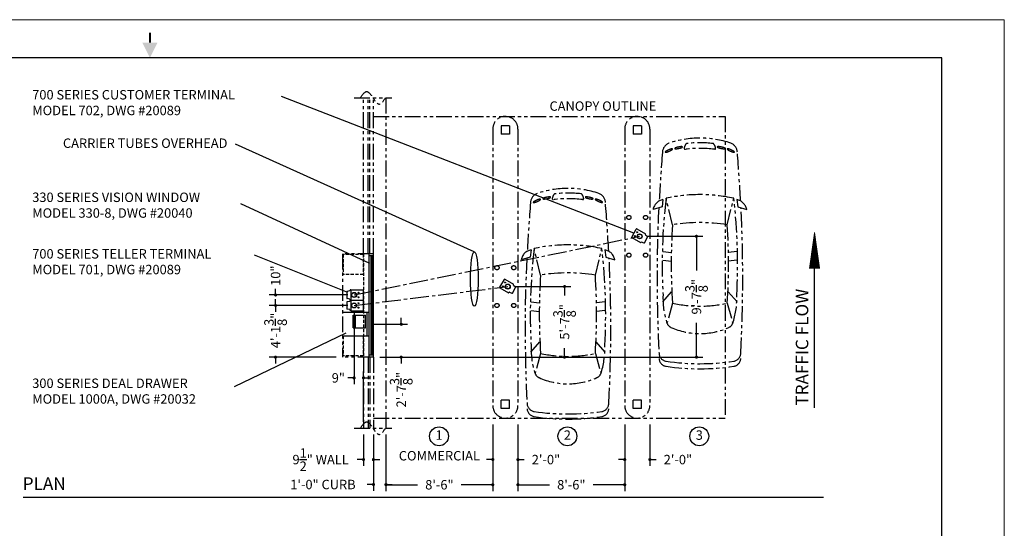
# Model space of a CAD drawing. Extents: x 0 to 1632, y 0 to 1056.
# Drawn here: x 692 to 1632, y 570 to 1056 of the extents above; entities that cross this region are included whole.
import ezdxf
from ezdxf.enums import TextEntityAlignment as Align

# ---------------------------------------------------------------- set-up
doc = ezdxf.new("R2010")
doc.units = 0
doc.header["$LTSCALE"] = 24
doc.header["$MEASUREMENT"] = 0
doc.header["$PDSIZE"] = -5
for name, pattern in [('CENTER2', [1.125, 0.75, -0.125, 0.125, -0.125]), ('HIDDEN2', [0.1875, 0.125, -0.0625]), ('PHANTOM2', [1.25, 0.625, -0.125, 0.125, -0.125, 0.125, -0.125])]:
    doc.linetypes.add(name, pattern=pattern)
doc.layers.get('0').update_dxf_attribs({"linetype": 'CONTINUOUS'})
doc.layers.get('Defpoints').update_dxf_attribs({"linetype": 'CONTINUOUS'})
for name, color, linetype in [('1', 1, 'CONTINUOUS'), ('2', 2, 'CONTINUOUS'), ('4', 4, 'PHANTOM2'), ('5', 5, 'HIDDEN2'), ('6', 6, 'CENTER2'), ('DIMTEXT', 3, 'CONTINUOUS')]:
    doc.layers.add(name, color=color, linetype=linetype)
doc.layers.add('AM_BOR', color=7, linetype='CONTINUOUS', lineweight=30)
doc.styles.add('SMOOTHER', font='simplex')
doc.dimstyles.new('ARCHITECTURAL1TO96DOTS', dxfattribs={"dimscale": 96, "dimtxt": 0.09375, "dimasz": 0.03125, "dimexe": 0.0625, "dimexo": 0.0625, "dimgap": 0.03125, "dimtad": 0, "dimdec": 4, "dimzin": 7, "dimdsep": 46, "dimlunit": 4, "dimtxsty": 'SMOOTHER', "dimblk1": 'DOT', "dimblk2": 'DOT', "dimsah": 1, "dimcen": 0, "dimclrd": 256, "dimclre": 256, "dimclrt": 256, "dimadec": 0, "dimazin": 0, "dimtfac": 1, "dimtdec": 4, "dimtofl": 0, "dimtmove": 0, "dimatfit": 1, "dimldrblk": 'DOT', "dimfxl": 1, "dimtolj": 1, "dimtzin": 0, "dimarcsym": 0})

# ---------------------------------------------------------------- blocks, each defined once
blk = doc.blocks.new('_DOT')
at = {"color": 0, "linetype": 'ByBlock'}
blk.add_line((-0.5, 0), (-1, 0), dxfattribs=at)
at = {"color": 0, "linetype": 'ByBlock', "const_width": 0.5}
blk.add_lwpolyline([(-0.25, 0, 1), (0.25, 0, 1)], format="xyb", close=True, dxfattribs=at)
blk = doc.blocks.new('*D27')
at = {"layer": 'Defpoints', "color": 0, "transparency": 16777216}
for p in [(1284.47, 849.19), (1338, 849.19), (1029.47, 733.81)]:
    blk.add_point(p, dxfattribs=at)
at = {"layer": 'DIMTEXT', "lineweight": -2, "transparency": 16777216}
for p, q in [((1290.47, 849.19), (1344, 849.19)), ((1338, 846.19), (1338, 816.57)), ((1338, 736.81), (1338, 766.43)), ((1035.47, 733.81), (1344, 733.81))]:
    blk.add_line(p, q, dxfattribs=at)
at = {"layer": 'DIMTEXT', "lineweight": -2, "transparency": 16777216, "xscale": 3, "yscale": 3, "zscale": 3}
for p, rotation in [((1338, 849.19), 90), ((1338, 733.81), 270)]:
    blk.add_blockref('_DOT', p, dxfattribs=dict(at, rotation=rotation))
at = {"layer": 'DIMTEXT', "transparency": 16777216, "insert": (1338, 791.5), "char_height": 9, "attachment_point": 5, "rotation": 90, "style": 'SMOOTHER'}
blk.add_mtext('\\A1;9\'-7{\\H1.000000x;\\S3/8;}"', dxfattribs=at)
blk = doc.blocks.new('*D16')
at = {"layer": 'Defpoints', "color": 0, "transparency": 16777216}
for p in [(1269.47, 675.63), (1293.47, 675.63), (1293.47, 636)]:
    blk.add_point(p, dxfattribs=at)
at = {"layer": 'DIMTEXT', "lineweight": -2, "transparency": 16777216}
for p, q in [((1269.47, 669.63), (1269.47, 630)), ((1293.47, 669.63), (1293.47, 630)), ((1266.47, 636), (1263.47, 636)), ((1296.47, 636), (1299.47, 636))]:
    blk.add_line(p, q, dxfattribs=at)
at = {"layer": 'DIMTEXT', "lineweight": -2, "transparency": 16777216, "xscale": 3, "yscale": 3, "zscale": 3}
blk.add_blockref('_DOT', (1269.47, 636), dxfattribs=at)
at = {"layer": 'DIMTEXT', "lineweight": -2, "transparency": 16777216, "xscale": 3, "yscale": 3, "zscale": 3, "rotation": 180}
blk.add_blockref('_DOT', (1293.47, 636), dxfattribs=at)
at = {"layer": 'DIMTEXT', "transparency": 16777216, "insert": (1320.25, 636), "char_height": 9, "attachment_point": 5, "style": 'SMOOTHER'}
blk.add_mtext('\\A1;2\'-0"', dxfattribs=at)
blk = doc.blocks.new('*D26')
at = {"layer": 'Defpoints', "color": 0, "transparency": 16777216}
for p in [(1158.47, 801.19), (1212, 801.19), (1029.47, 733.81)]:
    blk.add_point(p, dxfattribs=at)
at = {"layer": 'DIMTEXT', "lineweight": -2, "transparency": 16777216}
for p, q in [((1164.47, 801.19), (1218, 801.19)), ((1212, 798.19), (1212, 792.57)), ((1035.47, 733.81), (1218, 733.81)), ((1212, 736.81), (1212, 742.43))]:
    blk.add_line(p, q, dxfattribs=at)
at = {"layer": 'DIMTEXT', "lineweight": -2, "transparency": 16777216, "xscale": 3, "yscale": 3, "zscale": 3}
for p, rotation in [((1212, 801.19), 90), ((1212, 733.81), 270)]:
    blk.add_blockref('_DOT', p, dxfattribs=dict(at, rotation=rotation))
at = {"layer": 'DIMTEXT', "transparency": 16777216, "insert": (1212, 767.5), "char_height": 9, "attachment_point": 5, "rotation": 90, "style": 'SMOOTHER'}
blk.add_mtext('\\A1;5\'-7{\\H1.000000x;\\S3/8;}"', dxfattribs=at)
blk = doc.blocks.new('*D20')
at = {"layer": 'Defpoints', "color": 0, "transparency": 16777216}
for p in [(1023.47, 765.19), (1029.47, 733.81), (1056, 733.81)]:
    blk.add_point(p, dxfattribs=at)
at = {"layer": 'DIMTEXT', "lineweight": -2, "transparency": 16777216}
for p, q in [((1056, 768.19), (1056, 771.19)), ((1029.47, 765.19), (1062, 765.19)), ((1035.47, 733.81), (1062, 733.81)), ((1056, 730.81), (1056, 727.81))]:
    blk.add_line(p, q, dxfattribs=at)
at = {"layer": 'DIMTEXT', "lineweight": -2, "transparency": 16777216, "xscale": 3, "yscale": 3, "zscale": 3}
for p, rotation in [((1056, 765.19), 270), ((1056, 733.81), 90)]:
    blk.add_blockref('_DOT', p, dxfattribs=dict(at, rotation=rotation))
at = {"layer": 'DIMTEXT', "transparency": 16777216, "insert": (1056, 702.74), "char_height": 9, "attachment_point": 5, "rotation": 90, "style": 'SMOOTHER'}
blk.add_mtext('\\A1;2\'-7{\\H1.000000x;\\S3/8;}"', dxfattribs=at)
blk = doc.blocks.new('*D9')
at = {"layer": 'Defpoints', "color": 0, "transparency": 16777216}
for p in [(1143.47, 675.63), (1041.47, 666), (1143.47, 612)]:
    blk.add_point(p, dxfattribs=at)
at = {"layer": 'DIMTEXT', "lineweight": -2, "transparency": 16777216}
for p, q in [((1143.47, 669.63), (1143.47, 606)), ((1041.47, 660), (1041.47, 606)), ((1044.47, 612), (1071.68, 612)), ((1140.47, 612), (1113.25, 612))]:
    blk.add_line(p, q, dxfattribs=at)
at = {"layer": 'DIMTEXT', "lineweight": -2, "transparency": 16777216, "xscale": 3, "yscale": 3, "zscale": 3, "rotation": 180}
blk.add_blockref('_DOT', (1041.47, 612), dxfattribs=at)
at = {"layer": 'DIMTEXT', "lineweight": -2, "transparency": 16777216, "xscale": 3, "yscale": 3, "zscale": 3}
blk.add_blockref('_DOT', (1143.47, 612), dxfattribs=at)
at = {"layer": 'DIMTEXT', "transparency": 16777216, "insert": (1092.47, 612), "char_height": 9, "attachment_point": 5, "style": 'SMOOTHER'}
blk.add_mtext('\\A1;8\'-6"', dxfattribs=at)
blk = doc.blocks.new('*D25')
at = {"layer": 'Defpoints', "color": 0, "transparency": 16777216}
for p in [(1010.97, 783.19), (1010.97, 714), (1019.97, 666)]:
    blk.add_point(p, dxfattribs=at)
at = {"layer": 'DIMTEXT', "lineweight": -2, "transparency": 16777216}
for p, q in [((1010.97, 777.19), (1010.97, 708)), ((1019.97, 672), (1019.97, 720)), ((1007.97, 714), (1004.97, 714)), ((1022.97, 714), (1025.97, 714))]:
    blk.add_line(p, q, dxfattribs=at)
at = {"layer": 'DIMTEXT', "lineweight": -2, "transparency": 16777216, "xscale": 3, "yscale": 3, "zscale": 3}
blk.add_blockref('_DOT', (1010.97, 714), dxfattribs=at)
at = {"layer": 'DIMTEXT', "lineweight": -2, "transparency": 16777216, "xscale": 3, "yscale": 3, "zscale": 3, "rotation": 180}
blk.add_blockref('_DOT', (1019.97, 714), dxfattribs=at)
at = {"layer": 'DIMTEXT', "transparency": 16777216, "insert": (995.97, 714), "char_height": 9, "attachment_point": 5, "style": 'SMOOTHER'}
blk.add_mtext('\\A1;9"', dxfattribs=at)
blk = doc.blocks.new('*D24')
at = {"layer": 'Defpoints', "color": 0, "transparency": 16777216}
for p in [(1019.97, 666), (1029.47, 666), (1019.97, 636)]:
    blk.add_point(p, dxfattribs=at)
at = {"layer": 'DIMTEXT', "lineweight": -2, "transparency": 16777216}
for p, q in [((1019.97, 660), (1019.97, 630)), ((1029.47, 660), (1029.47, 630)), ((1016.97, 636), (1013.97, 636)), ((1032.47, 636), (1035.47, 636))]:
    blk.add_line(p, q, dxfattribs=at)
at = {"layer": 'DIMTEXT', "lineweight": -2, "transparency": 16777216, "xscale": 3, "yscale": 3, "zscale": 3}
blk.add_blockref('_DOT', (1019.97, 636), dxfattribs=at)
at = {"layer": 'DIMTEXT', "lineweight": -2, "transparency": 16777216, "xscale": 3, "yscale": 3, "zscale": 3, "rotation": 180}
blk.add_blockref('_DOT', (1029.47, 636), dxfattribs=at)
at = {"layer": 'DIMTEXT', "transparency": 16777216, "insert": (979.04, 636), "char_height": 9, "attachment_point": 5, "style": 'SMOOTHER'}
blk.add_mtext('\\A1;9{\\H1.000000x;\\S1/2;}" WALL', dxfattribs=at)
blk = doc.blocks.new('*D4')
at = {"layer": 'Defpoints', "color": 0, "transparency": 16777216}
for p in [(1029.47, 666), (1041.47, 666), (1029.47, 612.2)]:
    blk.add_point(p, dxfattribs=at)
at = {"layer": 'DIMTEXT', "lineweight": -2, "transparency": 16777216}
for p, q in [((1029.47, 660), (1029.47, 606.2)), ((1041.47, 660), (1041.47, 606.2)), ((1026.47, 612.2), (1023.47, 612.2)), ((1044.47, 612.2), (1047.47, 612.2))]:
    blk.add_line(p, q, dxfattribs=at)
at = {"layer": 'DIMTEXT', "lineweight": -2, "transparency": 16777216, "xscale": 3, "yscale": 3, "zscale": 3}
blk.add_blockref('_DOT', (1029.47, 612.2), dxfattribs=at)
at = {"layer": 'DIMTEXT', "lineweight": -2, "transparency": 16777216, "xscale": 3, "yscale": 3, "zscale": 3, "rotation": 180}
blk.add_blockref('_DOT', (1041.47, 612.2), dxfattribs=at)
at = {"layer": 'DIMTEXT', "transparency": 16777216, "insert": (981.25, 612.2), "char_height": 9, "attachment_point": 5, "style": 'SMOOTHER'}
blk.add_mtext('\\A1;1\'-0" CURB', dxfattribs=at)
blk = doc.blocks.new('*D28')
at = {"layer": 'Defpoints', "color": 0, "transparency": 16777216}
for p in [(936, 783.19), (1010.97, 783.19), (999.97, 733.81)]:
    blk.add_point(p, dxfattribs=at)
at = {"layer": 'DIMTEXT', "lineweight": -2, "transparency": 16777216}
for p, q in [((1004.97, 783.19), (930, 783.19)), ((936, 786.19), (936, 789.19)), ((993.97, 733.81), (930, 733.81)), ((936, 730.81), (936, 727.81))]:
    blk.add_line(p, q, dxfattribs=at)
at = {"layer": 'DIMTEXT', "lineweight": -2, "transparency": 16777216, "xscale": 3, "yscale": 3, "zscale": 3}
for p, rotation in [((936, 783.19), 270), ((936, 733.81), 90)]:
    blk.add_blockref('_DOT', p, dxfattribs=dict(at, rotation=rotation))
at = {"layer": 'DIMTEXT', "transparency": 16777216, "insert": (936, 759.31), "char_height": 9, "attachment_point": 5, "rotation": 90, "style": 'SMOOTHER'}
blk.add_mtext('\\A1;4\'-1{\\H1.000000x;\\S3/8;}"', dxfattribs=at)
blk = doc.blocks.new('*D15')
at = {"layer": 'Defpoints', "color": 0, "transparency": 16777216}
for p in [(1167.47, 675), (1269.47, 675.63), (1269.47, 612)]:
    blk.add_point(p, dxfattribs=at)
at = {"layer": 'DIMTEXT', "lineweight": -2, "transparency": 16777216}
for p, q in [((1167.47, 669), (1167.47, 606)), ((1269.47, 669.63), (1269.47, 606)), ((1170.47, 612), (1197.68, 612)), ((1266.47, 612), (1239.25, 612))]:
    blk.add_line(p, q, dxfattribs=at)
at = {"layer": 'DIMTEXT', "lineweight": -2, "transparency": 16777216, "xscale": 3, "yscale": 3, "zscale": 3, "rotation": 180}
blk.add_blockref('_DOT', (1167.47, 612), dxfattribs=at)
at = {"layer": 'DIMTEXT', "lineweight": -2, "transparency": 16777216, "xscale": 3, "yscale": 3, "zscale": 3}
blk.add_blockref('_DOT', (1269.47, 612), dxfattribs=at)
at = {"layer": 'DIMTEXT', "transparency": 16777216, "insert": (1218.47, 612), "char_height": 9, "attachment_point": 5, "style": 'SMOOTHER'}
blk.add_mtext('\\A1;8\'-6"', dxfattribs=at)
blk = doc.blocks.new('*D8')
at = {"layer": 'Defpoints', "color": 0, "transparency": 16777216}
for p in [(1143.47, 675.63), (1167.47, 675.63), (1167.47, 636)]:
    blk.add_point(p, dxfattribs=at)
at = {"layer": 'DIMTEXT', "lineweight": -2, "transparency": 16777216}
for p, q in [((1143.47, 669.63), (1143.47, 630)), ((1167.47, 669.63), (1167.47, 630)), ((1140.47, 636), (1137.47, 636)), ((1170.47, 636), (1173.47, 636))]:
    blk.add_line(p, q, dxfattribs=at)
at = {"layer": 'DIMTEXT', "lineweight": -2, "transparency": 16777216, "xscale": 3, "yscale": 3, "zscale": 3}
blk.add_blockref('_DOT', (1143.47, 636), dxfattribs=at)
at = {"layer": 'DIMTEXT', "lineweight": -2, "transparency": 16777216, "xscale": 3, "yscale": 3, "zscale": 3, "rotation": 180}
blk.add_blockref('_DOT', (1167.47, 636), dxfattribs=at)
at = {"layer": 'DIMTEXT', "transparency": 16777216, "insert": (1194.25, 636), "char_height": 9, "attachment_point": 5, "style": 'SMOOTHER'}
blk.add_mtext('\\A1;2\'-0"', dxfattribs=at)
blk = doc.blocks.new('AM_B')
for p, q in [((416.052, 269.748), (15.748, 269.748)), ((416.052, 9.652), (416.052, 269.748))]:
    blk.add_line(p, q)
at = {"layer": 'AM_BOR', "color": 1, "lineweight": 15}
for p, q in [((431.8, 279.4), (0, 279.4)), ((431.8, 0), (431.8, 279.4))]:
    blk.add_line(p, q, dxfattribs=at)
at = {"layer": 'AM_BOR', "color": 2, "lineweight": 30, "const_width": 0.508}
blk.add_lwpolyline([(215.9, 276.098), (215.9, 273.558)], dxfattribs=at)
at = {"layer": 'AM_BOR', "color": 2, "lineweight": 30}
blk.add_solid([(217.805, 273.558), (213.995, 273.558), (215.9, 269.748)], dxfattribs=at)
blk = doc.blocks.new('*D47')
at = {"layer": 'Defpoints', "color": 0, "transparency": 16777216}
for p in [(1010.97, 793.19), (936, 783.19), (1010.97, 783.19)]:
    blk.add_point(p, dxfattribs=at)
at = {"layer": 'DIMTEXT', "lineweight": -2, "transparency": 16777216}
for p, q in [((1004.97, 793.19), (930, 793.19)), ((936, 796.19), (936, 799.19)), ((1004.97, 783.19), (930, 783.19)), ((936, 780.19), (936, 777.19))]:
    blk.add_line(p, q, dxfattribs=at)
at = {"layer": 'DIMTEXT', "lineweight": -2, "transparency": 16777216, "xscale": 3, "yscale": 3, "zscale": 3}
for p, rotation in [((936, 793.19), 270), ((936, 783.19), 90)]:
    blk.add_blockref('_DOT', p, dxfattribs=dict(at, rotation=rotation))
at = {"layer": 'DIMTEXT', "transparency": 16777216, "insert": (936, 811.62), "char_height": 9, "attachment_point": 5, "rotation": 90, "style": 'SMOOTHER'}
blk.add_mtext('\\A1;10"', dxfattribs=at)

msp = doc.modelspace()

# ---------------------------------------------------------------- linework, layer by layer
at = {"layer": '1'}
for p, q in [((1276.11611, 848.52509), (1280.49111, 856.10281)), ((1281.00337, 856.24007), (1289.17648, 851.52132)), ((1276.25337, 848.01283), (1284.42648, 843.29408)), ((1288.25714, 843.05397), (1291.29975, 848.32393)), ((1288.68934, 851.80257), (1289.17648, 851.52132)), ((1289.12732, 850.68617), (1289.31374, 851.00906)), ((1289.15523, 850.52792), (1291.21603, 848.79869)), ((1283.93934, 843.57533), (1284.42648, 843.29408)), ((1284.93874, 843.43134), (1285.12516, 843.75422)), ((1285.27616, 843.80919), (1287.80412, 842.88908)), ((1025.46627, 733.81395), (1025.46627, 832.56395)), ((1029.46627, 830.56395), (1025.46627, 830.56395)), ((1026.84127, 830.56395), (1026.84127, 735.81395)), ((1028.09127, 830.56395), (1028.09127, 735.81395)), ((1029.46627, 733.81395), (1029.46627, 832.56395)), ((1150.11611, 800.52509), (1154.49111, 808.10281)), ((1150.25337, 800.01283), (1158.42648, 795.29408)), ((1155.00337, 808.24007), (1163.17648, 803.52132)), ((1162.25714, 795.05397), (1165.29975, 800.32393)), ((1162.68934, 803.80257), (1163.17648, 803.52132)), ((1163.12732, 802.68617), (1163.31374, 803.00906)), ((1163.15523, 802.52792), (1165.21603, 800.79869)), ((1003.96627, 796.23156), (1003.96627, 790.14634)), ((1006.92547, 797.06801), (1004.27615, 796.60086)), ((1007.02877, 797.56395), (1007.02877, 797.19111)), ((1007.96627, 797.93895), (1007.40377, 797.93895)), ((1007.96627, 798.18895), (1007.96627, 788.18895)), ((1007.96627, 798.18895), (1019.96627, 798.18895)), ((1019.96627, 788.18895), (1019.96627, 798.18895)), ((1157.93934, 795.57533), (1158.42648, 795.29408)), ((1158.93874, 795.43134), (1159.12516, 795.75422)), ((1159.27616, 795.80919), (1161.80412, 794.88908)), ((1003.96627, 786.23156), (1003.96627, 780.14634)), ((1006.92547, 789.30989), (1004.27615, 789.77703)), ((1006.92547, 787.06801), (1004.27615, 786.60086)), ((1007.02877, 789.18679), (1007.02877, 788.81395)), ((1007.02877, 787.56395), (1007.02877, 787.19111)), ((1007.96627, 788.43895), (1007.40377, 788.43895)), ((1007.96627, 787.93895), (1007.40377, 787.93895)), ((1007.96627, 788.18895), (1019.96627, 788.18895)), ((1007.96627, 788.18895), (1007.96627, 778.18895)), ((1007.96627, 788.18895), (1019.96627, 788.18895)), ((1019.96627, 778.18895), (1019.96627, 788.18895)), ((1025.46627, 776.43895), (999.96624, 776.43895)), ((1006.92547, 779.30989), (1004.27615, 779.77703)), ((1007.02877, 779.18679), (1007.02877, 778.81395)), ((1007.96627, 778.43895), (1007.40377, 778.43895)), ((1007.96627, 778.18895), (1019.96627, 778.18895)), ((1009.96625, 761.93894), (1009.96625, 773.93894)), ((1009.96625, 773.93894), (1021.96625, 773.93894)), ((1012.46225, 761.93894), (1012.46225, 773.93894)), ((1021.96625, 761.93894), (1021.96625, 773.93894)), ((1023.46625, 753.93895), (1023.46625, 776.43895)), ((1009.96625, 761.93894), (1021.96625, 761.93894)), ((1025.46627, 753.93895), (999.96624, 753.93895)), ((1029.46627, 735.81395), (1025.46627, 735.81395))]:
    msp.add_line(p, q, dxfattribs=at)
for centre, radius in [((1279.08141, 849.41114), 0.4625), ((1279.08141, 849.41114), 0.416), ((1281.20641, 853.09175), 0.4625), ((1281.20641, 853.09175), 0.416), ((1283.71627, 849.18895), 2.375), ((1283.71627, 849.18895), 2.1875), ((1153.08141, 801.41114), 0.4625), ((1153.08141, 801.41114), 0.416), ((1155.20641, 805.09175), 0.4625), ((1155.20641, 805.09175), 0.416), ((1157.71627, 801.18895), 2.375), ((1157.71627, 801.18895), 2.1875), ((1010.96627, 793.18895), 2.375), ((1010.96627, 793.18895), 2.1875), ((1015.09127, 795.31395), 0.4625), ((1015.09127, 791.06395), 0.4625), ((1015.09127, 795.31395), 0.416), ((1015.09127, 791.06395), 0.416), ((1010.96627, 783.18895), 2.375), ((1010.96627, 783.18895), 2.1875), ((1015.09127, 785.31395), 0.4625), ((1015.09127, 781.06395), 0.4625), ((1015.09127, 785.31395), 0.416), ((1015.09127, 781.06395), 0.416)]:
    msp.add_circle(centre, radius, dxfattribs=at)
for centre, radius, start, end in [((1280.81587, 855.91531), 0.375, 60, 150), ((1276.44087, 848.33759), 0.375, 150, 240), ((1289.23557, 850.62367), 0.125, 150, 230), ((1288.98898, 851.19656), 0.375, 330, 60), ((1290.97499, 848.51143), 0.375, 330, 50), ((1284.61398, 843.61884), 0.375, 240, 330), ((1285.23341, 843.69172), 0.125, 70, 150), ((1287.93238, 843.24147), 0.375, 250, 330), ((1150.44087, 800.33759), 0.375, 150, 240), ((1154.81587, 807.91531), 0.375, 60, 150), ((1163.23557, 802.62367), 0.125, 150, 230), ((1162.98898, 803.19656), 0.375, 330, 60), ((1164.97499, 800.51143), 0.375, 330, 50), ((1004.34127, 796.23156), 0.375, 100, 180), ((1004.34127, 790.14634), 0.375, 180, 260), ((1006.90377, 797.19111), 0.125, 280, 0), ((1007.40377, 797.56395), 0.375, 90, 180), ((1158.61398, 795.61884), 0.375, 240, 330), ((1159.23341, 795.69172), 0.125, 70, 150), ((1161.93238, 795.24147), 0.375, 250, 330), ((1004.34127, 786.23156), 0.375, 100, 180), ((1006.90377, 789.18679), 0.125, 0, 80), ((1006.90377, 787.19111), 0.125, 280, 0), ((1007.40377, 788.81395), 0.375, 180, 270), ((1007.40377, 787.56395), 0.375, 90, 180), ((1004.34127, 780.14634), 0.375, 180, 260), ((1006.90377, 779.18679), 0.125, 0, 80), ((1007.40377, 778.81395), 0.375, 180, 270)]:
    msp.add_arc(centre, radius, start, end, dxfattribs=at)
at = {"layer": '2'}
for p, q in [((1450.75534, 685.50388), (1450.75534, 820.83722)), ((694.95688, 600), (1459.46584, 600))]:
    msp.add_line(p, q, dxfattribs=at)
msp.add_lwpolyline([(1450.75534, 852.83722, 0.85333, 10.66667, 0), (1450.75534, 818.17055, 10.66667, 10.66667, 0)], format="xyseb", dxfattribs=at)
at = {"layer": '4'}
for p, q in [((1011, 981.41174), (1047, 981.41174)), ((1019.96627, 832.56395), (1019.96627, 981.41174)), ((1024.46627, 832.56395), (1024.46627, 981.41174)), ((1025.96627, 832.56395), (1025.96627, 981.41174)), ((1029.46627, 832.56395), (1029.46627, 981.41174)), ((1041.46627, 981.41174), (1041.46627, 666)), ((1029.46627, 963.62645), (1365.38048, 963.62645)), ((1365.38048, 963.62645), (1365.38048, 675.62645)), ((1143.46627, 951.62645), (1143.46627, 687.62645)), ((1159.46627, 954.62645), (1151.46627, 954.62645)), ((1151.46627, 954.62645), (1151.46627, 946.62645)), ((1159.46627, 954.62645), (1159.46627, 946.62645)), ((1167.46627, 951.62645), (1167.46627, 687.62645)), ((1269.46627, 951.62645), (1269.46627, 687.62645)), ((1277.46627, 954.62645), (1277.46627, 946.62645)), ((1285.46627, 954.62645), (1277.46627, 954.62645)), ((1285.46627, 954.62645), (1285.46627, 946.62645)), ((1293.46627, 951.62645), (1293.46627, 687.62645)), ((1159.46627, 946.62645), (1151.46627, 946.62645)), ((1285.46627, 946.62645), (1277.46627, 946.62645)), ((1305.98425, 884.24041), (1305.14782, 877.34457)), ((1315.124, 860.19328), (1308.94241, 885.51232)), ((1367.41228, 860.19328), (1373.59387, 885.51232)), ((1376.55203, 884.24041), (1377.38846, 877.34457)), ((1305.14782, 877.34457), (1296.57446, 874.83699)), ((1377.38846, 877.34457), (1385.96182, 874.83699)), ((1189.124, 812.19328), (1182.94241, 837.51232)), ((1241.41228, 812.19328), (1247.59387, 837.51232)), ((999.96624, 832.56395), (999.96624, 733.81395)), ((1029.46627, 832.56395), (999.96624, 832.56395)), ((1179.14782, 829.34457), (1170.57446, 826.83699)), ((1179.98425, 836.24041), (1179.14782, 829.34457)), ((1250.55203, 836.24041), (1251.38846, 829.34457)), ((1251.38846, 829.34457), (1259.96182, 826.83699)), ((1305.8227, 834.75974), (1314.15826, 833.72764)), ((1376.71359, 834.75974), (1368.37803, 833.72764)), ((1305.8227, 826.40221), (1314.15826, 825.37012)), ((1376.71359, 826.40221), (1368.37803, 825.37012)), ((1305.8227, 786.66516), (1314.29496, 796.28782)), ((1376.71359, 786.66516), (1368.24132, 796.28782)), ((1179.8227, 786.75974), (1188.15826, 785.72764)), ((1250.71359, 786.75974), (1242.37803, 785.72764)), ((1315.124, 785.33332), (1309.83835, 766.21027)), ((1367.41228, 785.33332), (1372.69793, 766.21027)), ((1179.8227, 778.40221), (1188.15826, 777.37012)), ((1250.71359, 778.40221), (1242.37803, 777.37012)), ((1179.8227, 738.66516), (1188.29496, 748.28782)), ((1250.71359, 738.66516), (1242.24132, 748.28782)), ((1029.46627, 733.81395), (999.96624, 733.81395)), ((1019.96627, 733.81395), (1019.96627, 666)), ((1024.46627, 733.81395), (1024.46627, 666)), ((1025.96627, 733.81395), (1025.96627, 666)), ((1029.46627, 733.81395), (1029.46627, 666)), ((1189.124, 737.33332), (1183.83835, 718.21027)), ((1241.41228, 737.33332), (1246.69793, 718.21027)), ((1159.46627, 692.62645), (1151.46627, 692.62645)), ((1151.46627, 684.62645), (1151.46627, 692.62645)), ((1159.46627, 684.62645), (1159.46627, 692.62645)), ((1277.46627, 684.62645), (1277.46627, 692.62645)), ((1285.46627, 692.62645), (1277.46627, 692.62645)), ((1285.46627, 684.62645), (1285.46627, 692.62645)), ((1159.46627, 684.62645), (1151.46627, 684.62645)), ((1285.46627, 684.62645), (1277.46627, 684.62645)), ((1029.46627, 675.62645), (1365.38048, 675.62645)), ((1011, 666), (1047, 666))]:
    msp.add_line(p, q, dxfattribs=at)
for points in [[(1315.16921, 932.59952, 0.290486), (1314.99413, 932.71743, 0.06192891), (1314.08184, 932.62921, 0.028002637), (1313.12079, 932.35692, 0.020150904), (1311.82832, 931.85207, 0.012200441), (1309.75197, 930.88199, 0.028002637), (1308.90002, 930.36052, 0.06192891), (1308.21638, 929.75002, 0.290486), (1308.18427, 929.5414, 0.290486), (1308.35934, 929.42349, 0.06192891), (1309.27164, 929.51171, 0.028002637), (1310.23269, 929.784, 0.012200441), (1312.35387, 930.65167, 0.020150904), (1313.60151, 931.25892, 0.028002637), (1314.45346, 931.78039, 0.06192891), (1315.1371, 932.3909, 0.290486)], [(1317.21727, 933.03462, 0.290486), (1317.36332, 932.88223, 0.06192891), (1318.27355, 932.77476, 0.028002637), (1319.2705, 932.83682, 0.020150904), (1320.64068, 933.05578, 0.012200441), (1322.87564, 933.56295, 0.028002637), (1323.81888, 933.89167, 0.06192891), (1324.61654, 934.34313, 0.290486), (1324.69221, 934.54018, 0.290486), (1324.54616, 934.69257, 0.06192891), (1323.63593, 934.80003, 0.028002637), (1322.63898, 934.73797, 0.012200441), (1320.38194, 934.34039, 0.020150904), (1319.03383, 934.01184, 0.028002637), (1318.09059, 933.68312, 0.06192891), (1317.29294, 933.23167, 0.290486)], [(1365.31902, 933.03462, -0.290486), (1365.17296, 932.88223, -0.06192891), (1364.26273, 932.77476, -0.028002637), (1363.26578, 932.83682, -0.020150904), (1361.8956, 933.05578, -0.012200441), (1359.66064, 933.56295, -0.028002637), (1358.7174, 933.89167, -0.06192891), (1357.91974, 934.34313, -0.290486), (1357.84407, 934.54018, -0.290486), (1357.99013, 934.69257, -0.06192891), (1358.90036, 934.80003, -0.028002637), (1359.89731, 934.73797, -0.012200441), (1362.15434, 934.34039, -0.020150904), (1363.50245, 934.01184, -0.028002637), (1364.44569, 933.68312, -0.06192891), (1365.24335, 933.23167, -0.290486)], [(1367.36707, 932.59952, -0.290486), (1367.54215, 932.71743, -0.06192891), (1368.45445, 932.62921, -0.028002637), (1369.4155, 932.35692, -0.020150904), (1370.70797, 931.85207, -0.012200441), (1372.78431, 930.88199, -0.028002637), (1373.63627, 930.36052, -0.06192891), (1374.3199, 929.75002, -0.290486), (1374.35201, 929.5414, -0.290486), (1374.17694, 929.42349, -0.06192891), (1373.26464, 929.51171, -0.028002637), (1372.30359, 929.784, -0.012200441), (1370.18241, 930.65167, -0.020150904), (1368.93478, 931.25892, -0.028002637), (1368.08282, 931.78039, -0.06192891), (1367.39919, 932.3909, -0.290486)], [(1189.16921, 884.59952, 0.290486), (1188.99413, 884.71743, 0.06192891), (1188.08184, 884.62921, 0.028002637), (1187.12079, 884.35692, 0.020150904), (1185.82832, 883.85207, 0.012200441), (1183.75197, 882.88199, 0.028002637), (1182.90002, 882.36052, 0.06192891), (1182.21638, 881.75002, 0.290486), (1182.18427, 881.5414, 0.290486), (1182.35934, 881.42349, 0.06192891), (1183.27164, 881.51171, 0.028002637), (1184.23269, 881.784, 0.012200441), (1186.35387, 882.65167, 0.020150904), (1187.60151, 883.25892, 0.028002637), (1188.45346, 883.78039, 0.06192891), (1189.1371, 884.3909, 0.290486)], [(1191.21727, 885.03462, 0.290486), (1191.36332, 884.88223, 0.06192891), (1192.27355, 884.77476, 0.028002637), (1193.2705, 884.83682, 0.020150904), (1194.64068, 885.05578, 0.012200441), (1196.87564, 885.56295, 0.028002637), (1197.81888, 885.89167, 0.06192891), (1198.61654, 886.34313, 0.290486), (1198.69221, 886.54018, 0.290486), (1198.54616, 886.69257, 0.06192891), (1197.63593, 886.80003, 0.028002637), (1196.63898, 886.73797, 0.012200441), (1194.38194, 886.34039, 0.020150904), (1193.03383, 886.01184, 0.028002637), (1192.09059, 885.68312, 0.06192891), (1191.29294, 885.23167, 0.290486)], [(1239.31902, 885.03462, -0.290486), (1239.17296, 884.88223, -0.06192891), (1238.26273, 884.77476, -0.028002637), (1237.26578, 884.83682, -0.020150904), (1235.8956, 885.05578, -0.012200441), (1233.66064, 885.56295, -0.028002637), (1232.7174, 885.89167, -0.06192891), (1231.91974, 886.34313, -0.290486), (1231.84407, 886.54018, -0.290486), (1231.99013, 886.69257, -0.06192891), (1232.90036, 886.80003, -0.028002637), (1233.89731, 886.73797, -0.012200441), (1236.15434, 886.34039, -0.020150904), (1237.50245, 886.01184, -0.028002637), (1238.44569, 885.68312, -0.06192891), (1239.24335, 885.23167, -0.290486)], [(1241.36707, 884.59952, -0.290486), (1241.54215, 884.71743, -0.06192891), (1242.45445, 884.62921, -0.028002637), (1243.4155, 884.35692, -0.020150904), (1244.70797, 883.85207, -0.012200441), (1246.78431, 882.88199, -0.028002637), (1247.63627, 882.36052, -0.06192891), (1248.3199, 881.75002, -0.290486), (1248.35201, 881.5414, -0.290486), (1248.17694, 881.42349, -0.06192891), (1247.26464, 881.51171, -0.028002637), (1246.30359, 881.784, -0.012200441), (1244.18241, 882.65167, -0.020150904), (1242.93478, 883.25892, -0.028002637), (1242.08282, 883.78039, -0.06192891), (1241.39919, 884.3909, -0.290486)]]:
    msp.add_lwpolyline(points, format="xyb", close=True, dxfattribs=at)
for centre in [(1273.45722, 867.18912), (1289.45716, 867.18912), (1273.45722, 831.18878), (1289.45716, 831.18878), (1147.45722, 819.18912), (1163.45716, 819.18912), (1147.45722, 783.18878), (1163.45716, 783.18878)]:
    msp.add_circle(centre, 2.00003, dxfattribs=at)
for centre, radius, start, end in [((1155.46627, 951.62645), 12, 0, 180), ((1281.46627, 951.62645), 12, 0, 180), ((1341.26814, 848.66087), 94.25667, 71.72567499, 108.27432501), ((1315.49213, 928.88962), 10.01484, 112.17371981, 175.929167), ((1327.23368, 933.22575), 1, 170.5074388, 277.58201491), ((1334.90831, 931.94248), 8.78118, 141.99116622, 170.5074388), ((1341.26814, 819.62615), 113.46329, 82.96193158, 97.03806842), ((1328.77739, 936.734), 1, 97.57700826, 141.99116622), ((1341.26814, 834.59924), 103.89566, 83.02171814, 96.97828186), ((1353.75889, 936.734), 1, 38.00883378, 82.42299174), ((1347.62798, 931.94248), 8.78118, 9.4925612, 38.00883378), ((1355.30261, 933.22575), 1, 262.41798509, 9.4925612), ((1367.04416, 928.88962), 10.01484, 4.070833, 67.82628019), ((3349.53477, 769.64925), 2050.28099, 175.52556086, 176.83298995), ((-666.99848, 769.64925), 2050.28099, 3.16701005, 4.47443914), ((1215.26814, 800.66087), 94.25667, 71.72567499, 108.27432501), ((1189.49213, 880.88962), 10.01484, 112.17371981, 175.929167), ((1201.23368, 885.22575), 1, 170.5074388, 277.58201491), ((1208.90831, 883.94248), 8.78118, 141.99116622, 170.5074388), ((1215.26814, 771.62615), 113.46329, 82.96193158, 97.03806842), ((1202.77739, 888.734), 1, 97.57700826, 141.99116622), ((1215.26814, 786.59924), 103.89566, 83.02171814, 96.97828186), ((1227.75889, 888.734), 1, 38.00883378, 82.42299174), ((1221.62798, 883.94248), 8.78118, 9.4925612, 38.00883378), ((1229.30261, 885.22575), 1, 262.41798509, 9.4925612), ((1241.04416, 880.88962), 10.01484, 4.070833, 67.82628019), ((1308.21121, 872.60215), 11.84941, 100.8325279, 169.12872879), ((1845.42726, 822.48343), 540.17463, 173.29932479, 183.14057451), ((1341.26814, 737.21575), 151.77887, 77.70300601, 102.29699399), ((837.10903, 822.48343), 540.17463, 356.85942549, 6.70067521), ((1374.32507, 872.60215), 11.84941, 10.87127121, 79.1674721), ((3223.53477, 721.64925), 2050.28099, 175.52556086, 176.83298995), ((-792.99848, 721.64925), 2050.28099, 3.16701005, 4.47443914), ((2696.74272, 809.92964), 1396.3906, 177.27139766, 182.97329185), ((-14.20644, 809.92964), 1396.3906, 357.02670815, 2.72860234), ((1878.58865, 822.7633), 564.70648, 176.19952415, 183.80047585), ((1341.26814, 697.66843), 164.61423, 80.86155023, 99.13844977), ((803.94763, 822.7633), 564.70648, 356.19952415, 3.80047585), ((1719.42726, 774.48343), 540.17463, 173.29932479, 183.14057451), ((1215.26814, 689.21575), 151.77887, 77.70300601, 102.29699399), ((711.10903, 774.48343), 540.17463, 356.85942549, 6.70067521), ((1182.21121, 824.60215), 11.84941, 100.8325279, 169.12872879), ((2570.74272, 761.92964), 1396.3906, 177.27139766, 182.97329185), ((1248.32507, 824.60215), 11.84941, 10.87127121, 79.1674721), ((-140.20644, 761.92964), 1396.3906, 357.02670815, 2.72860234), ((1752.58865, 774.7633), 564.70648, 176.19952415, 183.80047585), ((1215.26814, 649.66843), 164.61423, 80.86155023, 99.13844977), ((677.94763, 774.7633), 564.70648, 356.19952415, 3.80047585), ((1382.14191, 789.99406), 76.13308, 177.82046555, 197.16085431), ((1300.39438, 789.99406), 76.13308, 342.83914569, 2.17953445), ((1341.26814, 906.61735), 124.06986, 257.83538484, 282.16461516), ((1317.17902, 769.39061), 8, 193.44448398, 243.64103255), ((1341.26814, 824.12534), 67.79386, 245.93816419, 294.06183581), ((1365.35726, 769.39061), 8, 296.35896745, 346.55551602), ((1256.14191, 741.99406), 76.13308, 177.82046555, 197.16085431), ((1174.39438, 741.99406), 76.13308, 342.83914569, 2.17953445), ((1215.26814, 858.61735), 124.06986, 257.83538484, 282.16461516), ((1310.2255, 737.8186), 8, 182.29499345, 260.97727132), ((1372.31079, 737.8186), 8, 279.02272868, 357.70500655), ((1310.2255, 732.94338), 8, 182.29499345, 260.97727132), ((1341.26814, 950.46779), 222.90246, 261.66885168, 278.33114832), ((1341.26814, 945.59257), 222.90246, 261.66885168, 278.33114832), ((1372.31079, 732.94338), 8, 279.02272868, 357.70500655), ((1191.17902, 721.39061), 8, 193.44448398, 243.64103255), ((1239.35726, 721.39061), 8, 296.35896745, 346.55551602), ((1215.26814, 776.12534), 67.79386, 245.93816419, 294.06183581), ((1155.46627, 687.62645), 12, 180, 0), ((1184.2255, 689.8186), 8, 182.29499345, 260.97727132), ((1246.31079, 689.8186), 8, 279.02272868, 357.70500655), ((1281.46627, 687.62645), 12, 180, 0), ((1184.2255, 684.94338), 8, 182.29499345, 260.97727132), ((1215.26814, 902.46779), 222.90246, 261.66885168, 278.33114832), ((1246.31079, 684.94338), 8, 279.02272868, 357.70500655), ((1215.26814, 897.59257), 222.90246, 261.66885168, 278.33114832)]:
    msp.add_arc(centre, radius, start, end, dxfattribs=at)
for points in [[(1017, 981.41174), (1023, 987.41174), (1035, 975.41174), (1041, 981.41174)], [(1017, 666), (1023, 672), (1035, 660), (1041, 666)]]:
    msp.add_spline(points, degree=3, dxfattribs=at)
at = {"layer": '5'}
for p, q in [((1000.71624, 831.81395), (1000.71624, 812.81395)), ((1019.71624, 831.81395), (1000.71624, 831.81395)), ((1019.71624, 831.81395), (1019.71624, 812.81395)), ((1019.96627, 832.56395), (1019.96627, 733.81395)), ((1019.71624, 812.81395), (1000.71624, 812.81395)), ((1000.71624, 753.93895), (1000.71624, 734.93895)), ((1019.71624, 753.93895), (1019.71624, 734.93895)), ((1019.71624, 734.93895), (1000.71624, 734.93895))]:
    msp.add_line(p, q, dxfattribs=at)
at = {"layer": '6'}
for p, q in [((1010.96627, 793.18895), (1283.71627, 849.18895)), ((1010.96627, 783.18895), (1157.71627, 801.18895))]:
    msp.add_line(p, q, dxfattribs=at)
at = {"layer": 'DIMTEXT'}
for p, q in [((1278.30361, 852.31395), (941.82055, 982.59498)), ((1125.78974, 834.38433), (897.74334, 937.18786)), ((1026, 823.1875), (902.85209, 880.15248)), ((1005, 795.5), (916.03724, 831.28701)), ((1003.07781, 756.70588), (896.49342, 705.58229))]:
    msp.add_line(p, q, dxfattribs=at)
for centre in [(1092.09051, 658.21453), (1214.6797, 658.21453), (1340.6797, 658.21453)]:
    msp.add_circle(centre, 9, dxfattribs=at)
msp.add_ellipse((1125.86225, 808.39848), major_axis=(0, 25.9908), ratio=0.142857143, dxfattribs=at)

# ---------------------------------------------------------------- block references
at = {"layer": '2', "lineweight": 0, "xscale": 3.77952755905536, "yscale": 3.77952755905536, "zscale": 3.77952755905536}
msp.add_blockref('AM_B', (0, 0), dxfattribs=at)

# ---------------------------------------------------------------- texts
at = {"style": 'SMOOTHER'}
msp.add_text('TRAFFIC FLOW', height=12, rotation=90, dxfattribs=at).set_placement((1444.80642, 687.51056))
msp.add_text('PLAN', height=12, dxfattribs=at).set_placement((694.5297, 607.06123))
at = {"layer": 'DIMTEXT', "style": 'SMOOTHER'}
msp.add_text('CANOPY OUTLINE', height=9, dxfattribs=at).set_placement((1197.63088, 969))
msp.add_text('CARRIER TUBES OVERHEAD', height=9, dxfattribs=at).set_placement((890.05161, 933.58861), align=Align.RIGHT)
for s, p in [('1', (1092.09051, 658.21453)), ('2', (1214.6797, 658.21453)), ('3', (1340.6797, 658.21453)), ('COMMERCIAL', (1092.44255, 638.49221))]:
    msp.add_text(s, height=9, dxfattribs=at).set_placement(p, align=Align.MIDDLE)
at = {"layer": 'DIMTEXT', "char_height": 9, "attachment_point": 1, "style": 'SMOOTHER'}
for s, insert, width in [('700 SERIES CUSTOMER TERMINAL\\PMODEL 702, DWG #20089', (703.57843, 988.84455), 240), ('330 SERIES VISION WINDOW\\PMODEL 330-8, DWG #20040', (703.57843, 890.94279), 216), ('700 SERIES TELLER TERMINAL\\PMODEL 701, DWG #20089', (703.57843, 836.95776), 216), ('300 SERIES DEAL DRAWER\\PMODEL 1000A, DWG #20032', (703.57843, 713.37716), 204)]:
    msp.add_mtext(s, dxfattribs=dict(at, insert=insert, width=width))

# ---------------------------------------------------------------- dimensions: what is measured, and where the dimension line sits
at = {"layer": 'DIMTEXT'}
for base, p1, p2, picture, middle in [((1338, 849.18895), (1029.46627, 733.81395), (1284.46627, 849.18895), '*D27', (1338, 791.50145)), ((1212, 801.18895), (1029.46627, 733.81395), (1158.46627, 801.18895), '*D26', (1212, 767.50145)), ((1056, 733.81395), (1023.46625, 765.18895), (1029.46627, 733.81395), '*D20', (1056, 702.74252))]:
    dim = msp.add_linear_dim(base=base, p1=p1, p2=p2, angle=90, dimstyle='ARCHITECTURAL1TO96DOTS', dxfattribs=at)
    dim.commit()
    dim.dimension.update_dxf_attribs({"geometry": picture, "text_midpoint": middle})
for p1, angle, picture, middle in [((1010.96627, 793.18895), 270, '*D47', (936, 811.61752)), ((999.96624, 733.81395), 90, '*D28', (936, 759.31395))]:
    dim = msp.add_linear_dim(base=(936, 783.18895), p1=p1, p2=(1010.96627, 783.18895), angle=angle, dimstyle='ARCHITECTURAL1TO96DOTS', dxfattribs=at)
    dim.commit()
    dim.dimension.update_dxf_attribs({"geometry": picture, "text_midpoint": middle, "dimtype": 160})
for base, p1, p2, picture, middle in [((1010.96627, 714), (1019.96627, 666), (1010.96627, 783.18895), '*D25', (995.96627, 714)), ((1143.46627, 612), (1041.46627, 666), (1143.46627, 675.62645), '*D9', (1092.46627, 612)), ((1167.46627, 636), (1143.46627, 675.62645), (1167.46627, 675.62645), '*D8', (1194.25198, 636)), ((1269.46627, 612), (1167.46627, 675), (1269.46627, 675.62645), '*D15', (1218.46627, 612))]:
    dim = msp.add_linear_dim(base=base, p1=p1, p2=p2, dimstyle='ARCHITECTURAL1TO96DOTS', dxfattribs=at)
    dim.commit()
    dim.dimension.update_dxf_attribs({"geometry": picture, "text_midpoint": middle})
dim = msp.add_linear_dim(base=(1293.46627, 636), p1=(1269.46627, 675.62645), p2=(1293.46627, 675.62645), dimstyle='ARCHITECTURAL1TO96DOTS', dxfattribs=at)
dim.commit()
dim.dimension.update_dxf_attribs({"geometry": '*D16', "text_midpoint": (1320.25198, 636), "dimtype": 160})
for base, p1, p2, text, picture, middle in [((1029.46627, 612.20366), (1041.46627, 666), (1029.46627, 666), '<> CURB', '*D4', (981.25198, 612.20366)), ((1019.96627, 636), (1029.46627, 666), (1019.96627, 666), '<> WALL', '*D24', (979.03769, 636))]:
    dim = msp.add_linear_dim(base=base, p1=p1, p2=p2, text=text, dimstyle='ARCHITECTURAL1TO96DOTS', dxfattribs=at)
    dim.commit()
    dim.dimension.update_dxf_attribs({"geometry": picture, "text_midpoint": middle})

doc.saveas('drawing.dxf')
